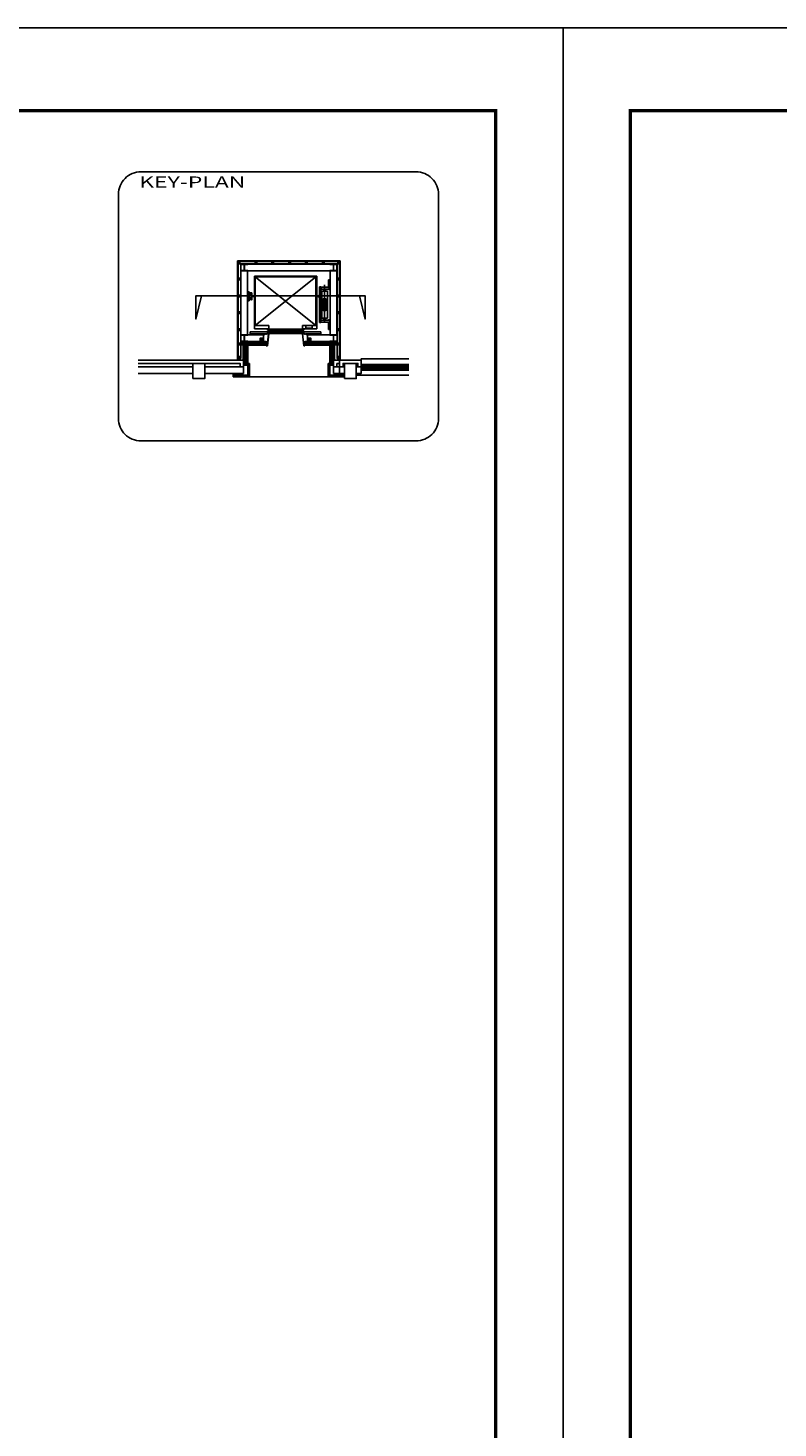
# Model space of a CAD drawing. Units: millimetres. Extents: x 3641412 to 4181868, y -949043 to 385197.
# Drawn here: x 3899770 to 3906442, y -909778 to -897312 of the extents above; entities that cross this region are included whole.
import ezdxf

# ---------------------------------------------------------------- set-up
doc = ezdxf.new("R2010")
doc.units = ezdxf.units.MM
doc.header["$LTSCALE"] = 200
for name, color, linetype in [('SHEET', 7, 'Continuous'), ('SYM', 7, 'Continuous'), ('TEX', 3, 'Continuous')]:
    doc.layers.add(name, color=color, linetype=linetype)
doc.styles.add('울릉도M', font='바른돋움 1')

# ---------------------------------------------------------------- blocks, each defined once
blk = doc.blocks.new('20131007.171651')
at = {"layer": 'SYM', "color": 19}
for p, q in [((2920, -240, 0), (-130, -240, 0)), ((-130, -240, 0), (-130, -3140, 0)), ((-126, -244, 0), (-126, -3136, 0)), ((2916, -244, 0), (-126, -244, 0)), ((-126, -244, 0), (-110, -260, 0)), ((2900, -260, 0), (-110, -260, 0)), ((-110, -260, 0), (-110, -3138, 0)), ((2825, -335, 0), (-35, -335, 0)), ((-35, -335, 0), (-35, -3140, 0)), ((2820, -340, 0), (-30, -340, 0)), ((-30, -352, 0), (-30, -528, 0)), ((2818, -352, 0), (2818, -528, 0)), ((2820, -340, 0), (2820, -540, 0)), ((2825, -3138, 0), (2825, -335, 0)), ((2825, -335, 0), (2825, -3140, 0)), ((2900, -260, 0), (2916, -244, 0)), ((2900, -3140, 0), (2900, -260, 0)), ((2916, -244, 0), (2916, -3136, 0)), ((2920, -240, 0), (2920, -3140, 0)), ((-30, -540, 0), (-30, -2440, 0)), ((2620, -540, 0), (170, -540, 0)), ((170, -540, 0), (170, -2440, 0)), ((370, -693, 0), (2220, -693, 0)), ((370, -2265, 0), (370, -693, 0)), ((395, -718, 0), (2195, -718, 0)), ((395, -2168, 0), (395, -718, 0)), ((395, -718, 0), (2195, -2168, 0)), ((395, -2168, 0), (2195, -718, 0)), ((2195, -2168, 0), (2195, -718, 0)), ((2220, -2265, 0), (2220, -693, 0)), ((2570, -811, 0), (2570, -1021, 0)), ((2620, -811, 0), (2570, -811, 0)), ((2607, -823, 0), (2607, -851, 0)), ((2614, -811, 0), (2614, -1096, 0)), ((2620, -540, 0), (2620, -2440, 0)), ((2820, -540, 0), (2820, -2440, 0)), ((2822, -540, 0), (2822, -2440, 0)), ((170, -1164, 0), (220, -1164, 0)), ((174, -1427, 0), (174, -1164, 0)), ((180, -1195, 0), (290, -1195, 0)), ((180, -1195, 0), (180, -1245, 0)), ((180, -1199, 0), (290, -1199, 0)), ((180, -1245, 0), (281, -1245, 0)), ((184, -1182, 0), (184, -1205, 0)), ((220, -1195, 0), (220, -1164, 0)), ((220, -1346, 0), (220, -1245, 0)), ((281, -1396, 0), (281, -1195, 0)), ((290, -1396, 0), (290, -1195, 0)), ((2300, -2079, 0), (2300, -1011, 0)), ((2340, -1011, 0), (2300, -1011, 0)), ((2610, -1021, 0), (2300, -1021, 0)), ((2610, -1080, 0), (2300, -1080, 0)), ((2610, -1086, 0), (2300, -1086, 0)), ((2305, -1086, 0), (2305, -1021, 0)), ((2306, -2079, 0), (2306, -1011, 0)), ((2340, -2004, 0), (2340, -1011, 0)), ((2340, -1021, 0), (2340, -1011, 0)), ((2340, -1021, 0), (2340, -1086, 0)), ((2370, -1945, 0), (2370, -1145, 0)), ((2540, -1145, 0), (2370, -1145, 0)), ((2494, -1089, 0), (2416, -1089, 0)), ((2416, -1089, 0), (2416, -1095, 0)), ((2451, -1101, 0), (2416, -1095, 0)), ((2450, -1117, 0), (2450, -1145, 0)), ((2451, -1117, 0), (2450, -1117, 0)), ((2450, -1145, 0), (2460, -1145, 0)), ((2451, -1101, 0), (2451, -1117, 0)), ((2455, -2084, 0), (2455, -954, 0)), ((2459, -1101, 0), (2494, -1095, 0)), ((2459, -1101, 0), (2459, -1117, 0)), ((2460, -1117, 0), (2459, -1117, 0)), ((2460, -1117, 0), (2460, -1145, 0)), ((2494, -1089, 0), (2494, -1095, 0)), ((2540, -1945, 0), (2540, -1145, 0)), ((2570, -1086, 0), (2570, -1096, 0)), ((2620, -1096, 0), (2570, -1096, 0)), ((2607, -1023, 0), (2607, -1051, 0)), ((2610, -1021, 0), (2610, -1086, 0)), ((170, -1427, 0), (220, -1427, 0)), ((180, -1346, 0), (281, -1346, 0)), ((180, -1396, 0), (180, -1346, 0)), ((180, -1392, 0), (290, -1392, 0)), ((180, -1396, 0), (290, -1396, 0)), ((184, -1409, 0), (184, -1386, 0)), ((220, -1427, 0), (220, -1396, 0)), ((293, -1334, 0), (293, -1256, 0)), ((293, -1256, 0), (299, -1256, 0)), ((293, -1334, 0), (299, -1334, 0)), ((305, -1291, 0), (299, -1256, 0)), ((305, -1299, 0), (299, -1334, 0)), ((305, -1291, 0), (321, -1291, 0)), ((305, -1299, 0), (321, -1299, 0)), ((321, -1290, 0), (355, -1290, 0)), ((321, -1291, 0), (321, -1290, 0)), ((321, -1300, 0), (321, -1299, 0)), ((321, -1300, 0), (355, -1300, 0)), ((355, -1290, 0), (355, -1300, 0)), ((2269, -1290, 0), (2235, -1290, 0)), ((2235, -1290, 0), (2235, -1300, 0)), ((2269, -1300, 0), (2235, -1300, 0)), ((2269, -1291, 0), (2269, -1290, 0)), ((2285, -1291, 0), (2269, -1291, 0)), ((2269, -1300, 0), (2269, -1299, 0)), ((2285, -1299, 0), (2269, -1299, 0)), ((2285, -1291, 0), (2291, -1256, 0)), ((2285, -1299, 0), (2291, -1334, 0)), ((2297, -1256, 0), (2291, -1256, 0)), ((2297, -1334, 0), (2291, -1334, 0)), ((2297, -1334, 0), (2297, -1256, 0)), ((2510, -1380, 0), (2400, -1380, 0)), ((2400, -1385, 0), (2400, -1380, 0)), ((2510, -1385, 0), (2400, -1385, 0)), ((2510, -1445, 0), (2400, -1445, 0)), ((2400, -1450, 0), (2400, -1445, 0)), ((2510, -1450, 0), (2400, -1450, 0)), ((2510, -1510, 0), (2400, -1510, 0)), ((2400, -1515, 0), (2400, -1510, 0)), ((2510, -1515, 0), (2400, -1515, 0)), ((2510, -1575, 0), (2400, -1575, 0)), ((2400, -1575, 0), (2400, -1580, 0)), ((2510, -1580, 0), (2400, -1580, 0)), ((2510, -1640, 0), (2400, -1640, 0)), ((2400, -1640, 0), (2400, -1645, 0)), ((2510, -1645, 0), (2400, -1645, 0)), ((2404, -1445, 0), (2404, -1385, 0)), ((2404, -1510, 0), (2404, -1450, 0)), ((2404, -1575, 0), (2404, -1515, 0)), ((2404, -1580, 0), (2404, -1640, 0)), ((2404, -1645, 0), (2404, -1705, 0)), ((2480, -1372, 0), (2430, -1372, 0)), ((2430, -1380, 0), (2430, -1372, 0)), ((2437, -1350, 0), (2435, -1352, 0)), ((2435, -1352, 0), (2435, -1372, 0)), ((2473, -1350, 0), (2437, -1350, 0)), ((2475, -1352, 0), (2473, -1350, 0)), ((2475, -1352, 0), (2475, -1372, 0)), ((2480, -1380, 0), (2480, -1372, 0)), ((2506, -1445, 0), (2506, -1385, 0)), ((2506, -1510, 0), (2506, -1450, 0)), ((2506, -1575, 0), (2506, -1515, 0)), ((2506, -1580, 0), (2506, -1640, 0)), ((2506, -1645, 0), (2506, -1705, 0)), ((2510, -1385, 0), (2510, -1380, 0)), ((2510, -1450, 0), (2510, -1445, 0)), ((2510, -1515, 0), (2510, -1510, 0)), ((2510, -1575, 0), (2510, -1580, 0)), ((2510, -1640, 0), (2510, -1645, 0)), ((2610, -2004, 0), (2300, -2004, 0)), ((2610, -2010, 0), (2300, -2010, 0)), ((2610, -2069, 0), (2300, -2069, 0)), ((2340, -2079, 0), (2300, -2079, 0)), ((2305, -2004, 0), (2305, -2069, 0)), ((2340, -2069, 0), (2340, -2004, 0)), ((2340, -2069, 0), (2340, -2079, 0)), ((2540, -1945, 0), (2370, -1945, 0)), ((2510, -1705, 0), (2400, -1705, 0)), ((2400, -1705, 0), (2400, -1710, 0)), ((2510, -1710, 0), (2400, -1710, 0)), ((2451, -1989, 0), (2416, -1995, 0)), ((2416, -2001, 0), (2416, -1995, 0)), ((2494, -2001, 0), (2416, -2001, 0)), ((2430, -1710, 0), (2430, -1719, 0)), ((2480, -1719, 0), (2430, -1719, 0)), ((2435, -1738, 0), (2435, -1719, 0)), ((2437, -1740, 0), (2435, -1738, 0)), ((2473, -1740, 0), (2437, -1740, 0)), ((2450, -1973, 0), (2450, -1945, 0)), ((2450, -1945, 0), (2460, -1945, 0)), ((2451, -1973, 0), (2450, -1973, 0)), ((2451, -1989, 0), (2451, -1973, 0)), ((2460, -1973, 0), (2459, -1973, 0)), ((2459, -1989, 0), (2459, -1973, 0)), ((2459, -1989, 0), (2494, -1995, 0)), ((2460, -1973, 0), (2460, -1945, 0)), ((2475, -1738, 0), (2473, -1740, 0)), ((2475, -1738, 0), (2475, -1719, 0)), ((2480, -1710, 0), (2480, -1719, 0)), ((2494, -2001, 0), (2494, -1995, 0)), ((2510, -1705, 0), (2510, -1710, 0)), ((2620, -1994, 0), (2570, -1994, 0)), ((2570, -2004, 0), (2570, -1994, 0)), ((2570, -2279, 0), (2570, -2069, 0)), ((2610, -2004, 0), (2610, -2069, 0)), ((2614, -2279, 0), (2614, -1994, 0)), ((645, -2440, 0), (170, -2440, 0)), ((250, -2355, 0), (2340, -2355, 0)), ((250, -2355, 0), (250, -2440, 0)), ((250, -2415, 0), (706, -2415, 0)), ((795, -2265, 0), (370, -2265, 0)), ((395, -2168, 0), (795, -2168, 0)), ((725, -2407, 0), (645, -2440, 0)), ((645, -2440, 0), (645, -2640, 0)), ((645, -2440, 0), (645, -2640, 0)), ((645, -2440, 0), (645, -2640, 0)), ((645, -2440, 0), (645, -2640, 0)), ((725, -2409, 0), (725, -2407, 0)), ((725, -2407, 0), (725, -2409, 0)), ((795, -2407, 0), (725, -2407, 0)), ((725, -2407, 0), (725, -2417, 0)), ((725, -2417, 0), (728, -2417, 0)), ((728, -2417, 0), (728, -2410, 0)), ((728, -2410, 0), (792, -2410, 0)), ((792, -2410, 0), (752, -2761, 0)), ((1295, -2271, 0), (755, -2271, 0)), ((755, -2303, 0), (755, -2271, 0)), ((1295, -2303, 0), (755, -2303, 0)), ((755, -2362, 0), (1295, -2362, 0)), ((755, -2362, 0), (755, -2402, 0)), ((755, -2402, 0), (1295, -2402, 0)), ((755, -2764, 0), (795, -2407, 0)), ((795, -2265, 0), (795, -2168, 0)), ((1835, -2271, 0), (1295, -2271, 0)), ((1295, -2271, 0), (1295, -2303, 0)), ((1295, -2271, 0), (1295, -2303, 0)), ((1835, -2303, 0), (1295, -2303, 0)), ((1835, -2362, 0), (1295, -2362, 0)), ((1295, -2362, 0), (1295, -2402, 0)), ((1295, -2362, 0), (1295, -2402, 0)), ((1835, -2402, 0), (1295, -2402, 0)), ((1795, -2168, 0), (2195, -2168, 0)), ((1795, -2265, 0), (1795, -2168, 0)), ((1795, -2265, 0), (2220, -2265, 0)), ((1835, -2764, 0), (1795, -2407, 0)), ((1795, -2407, 0), (1865, -2407, 0)), ((1865, -2407, 0), (1795, -2407, 0)), ((1795, -2407, 0), (1835, -2764, 0)), ((1862, -2410, 0), (1798, -2410, 0)), ((1798, -2410, 0), (1838, -2761, 0)), ((1835, -2303, 0), (1835, -2271, 0)), ((1835, -2362, 0), (1835, -2402, 0)), ((1862, -2417, 0), (1862, -2410, 0)), ((1865, -2417, 0), (1862, -2417, 0)), ((1865, -2407, 0), (1945, -2440, 0)), ((1865, -2407, 0), (1865, -2417, 0)), ((1865, -2417, 0), (1865, -2407, 0)), ((1865, -2407, 0), (1865, -2409, 0)), ((1865, -2409, 0), (1865, -2407, 0)), ((2095, -2163, 0), (1895, -2163, 0)), ((1895, -2168, 0), (1895, -2163, 0)), ((2340, -2415, 0), (1896, -2415, 0)), ((1900, -2243, 0), (1900, -2168, 0)), ((2090, -2243, 0), (1900, -2243, 0)), ((2620, -2440, 0), (1945, -2440, 0)), ((1945, -2440, 0), (1945, -2640, 0)), ((1945, -2440, 0), (1945, -2640, 0)), ((1945, -2440, 0), (1945, -2640, 0)), ((1945, -2440, 0), (1945, -2640, 0)), ((2090, -2243, 0), (2090, -2168, 0)), ((2095, -2168, 0), (2095, -2163, 0)), ((2340, -2355, 0), (2340, -2440, 0)), ((2620, -2279, 0), (2570, -2279, 0)), ((2607, -2268, 0), (2607, -2240, 0)), ((725, -2640, 0), (-35, -2640, 0)), ((725, -2640, 0), (-35, -2640, 0)), ((-35, -2665, 0), (725, -2665, 0)), ((725, -2715, 0), (-35, -2715, 0)), ((-35, -2740, 0), (-35, -2715, 0)), ((20, -2740, 0), (-35, -2740, 0)), ((-35, -2740, 0), (725, -2740, 0)), ((645, -2640, 0), (-30, -2640, 0)), ((-30, -2640, 0), (-30, -2640, 0)), ((34, -3190, 0), (34, -2740, 0)), ((725, -2740, 0), (56, -2740, 0)), ((70, -2740, 0), (70, -3310, 0)), ((95, -2740, 0), (70, -2740, 0)), ((70, -2740, 0), (70, -3310, 0)), ((70, -2820, 0), (70, -3310, 0)), ((95, -3310, 0), (95, -2740, 0)), ((145, -2740, 0), (145, -3310, 0)), ((170, -2740, 0), (170, -3310, 0)), ((725, -2749, 0), (179, -2749, 0)), ((179, -2749, 0), (179, -3310, 0)), ((725, -2665, 0), (725, -2640, 0)), ((725, -2715, 0), (725, -2764, 0)), ((728, -2715, 0), (725, -2715, 0)), ((725, -2742, 0), (725, -2740, 0)), ((725, -2740, 0), (725, -2742, 0)), ((725, -2764, 0), (727, -2764, 0)), ((725, -2764, 0), (755, -2764, 0)), ((728, -2761, 0), (728, -2715, 0)), ((752, -2761, 0), (728, -2761, 0)), ((1865, -2764, 0), (1835, -2764, 0)), ((1835, -2764, 0), (1865, -2764, 0)), ((1838, -2761, 0), (1862, -2761, 0)), ((1862, -2761, 0), (1862, -2715, 0)), ((1862, -2715, 0), (1865, -2715, 0)), ((1865, -2764, 0), (1863, -2764, 0)), ((2825, -2640, 0), (1865, -2640, 0)), ((1865, -2640, 0), (1865, -2665, 0)), ((1865, -2665, 0), (2825, -2665, 0)), ((1865, -2715, 0), (1865, -2764, 0)), ((1865, -2715, 0), (1865, -2740, 0)), ((2825, -2715, 0), (1865, -2715, 0)), ((1865, -2764, 0), (1865, -2720, 0)), ((1865, -2742, 0), (1865, -2740, 0)), ((1865, -2740, 0), (1865, -2742, 0)), ((1865, -2740, 0), (2825, -2740, 0)), ((2825, -2740, 0), (1865, -2740, 0)), ((2609, -2749, 0), (1865, -2749, 0)), ((2825, -2640, 0), (1945, -2640, 0)), ((2609, -3310, 0), (2609, -2749, 0)), ((2618, -2740, 0), (2618, -3310, 0)), ((2643, -2740, 0), (2643, -3310, 0)), ((2693, -3310, 0), (2693, -2740, 0)), ((2693, -2740, 0), (2718, -2740, 0)), ((2720, -2740, 0), (2720, -3310, 0)), ((2754, -3190, 0), (2754, -2740, 0)), ((2768, -2740, 0), (2823, -2740, 0)), ((2820, -2640, 0), (2820, -2640, 0)), ((-130, -3140, 0), (-110, -3140, 0)), ((-80, -3140, 0), (-130, -3140, 0)), ((-130, -3140, 0), (-130, -3160, 0)), ((-110, -3165, 0), (-130, -3160, 0)), ((-110, -3165, 0), (-130, -3171, 0)), ((-130, -3190, 0), (-130, -3171, 0)), ((-130, -3190, 0), (-80, -3190, 0)), ((-126, -3136, 0), (-110, -3136, 0)), ((-110, -3140, 0), (-110, -3138, 0)), ((-105, -3146, 0), (-105, -3140, 0)), ((-105, -3146, 0), (-99, -3152, 0)), ((-105, -3185, 0), (-99, -3179, 0)), ((-105, -3185, 0), (-105, -3190, 0)), ((-102, -3165, 0), (-82, -3158, 0)), ((-102, -3165, 0), (-82, -3173, 0)), ((-99, -3152, 0), (-82, -3158, 0)), ((-99, -3179, 0), (-82, -3173, 0)), ((-80, -3190, 0), (-80, -3140, 0)), ((34, -3190, 0), (70, -3190, 0)), ((73, -3312, 0), (47, -3338, 0)), ((47, -3312, 0), (73, -3338, 0)), ((179, -3310, 0), (75, -3310, 0)), ((199, -3308, 0), (179, -3308, 0)), ((201, -3310, 0), (179, -3310, 0)), ((207, -3312, 0), (181, -3338, 0)), ((181, -3312, 0), (207, -3338, 0)), ((229, -3290, 0), (199, -3290, 0)), ((199, -3290, 0), (199, -3308, 0)), ((227, -3292, 0), (201, -3292, 0)), ((201, -3292, 0), (201, -3310, 0)), ((209, -3310, 0), (227, -3292, 0)), ((227, -3292, 0), (227, -3688, 0)), ((229, -3290, 0), (229, -3690, 0)), ((2559, -3290, 0), (2559, -3690, 0)), ((2559, -3290, 0), (2589, -3290, 0)), ((2561, -3292, 0), (2561, -3688, 0)), ((2561, -3292, 0), (2587, -3292, 0)), ((2561, -3292, 0), (2579, -3310, 0)), ((2581, -3312, 0), (2607, -3338, 0)), ((2607, -3312, 0), (2581, -3338, 0)), ((2587, -3292, 0), (2587, -3310, 0)), ((2587, -3310, 0), (2609, -3310, 0)), ((2589, -3290, 0), (2589, -3308, 0)), ((2589, -3308, 0), (2609, -3308, 0)), ((2693, -3310, 0), (2609, -3310, 0)), ((2692, -3312, 0), (2718, -3338, 0)), ((2718, -3312, 0), (2692, -3338, 0)), ((2895, -3190, 0), (2720, -3190, 0)), ((2720, -3190, 0), (2720, -3390, 0)), ((2820, -3390, 0), (2820, -3290, 0)), ((2820, -3290, 0), (2895, -3290, 0)), ((2870, -3140, 0), (2920, -3140, 0)), ((2870, -3190, 0), (2870, -3140, 0)), ((2920, -3190, 0), (2870, -3190, 0)), ((2889, -3152, 0), (2872, -3158, 0)), ((2892, -3165, 0), (2872, -3158, 0)), ((2892, -3165, 0), (2872, -3173, 0)), ((2889, -3179, 0), (2872, -3173, 0)), ((2895, -3146, 0), (2889, -3152, 0)), ((2895, -3185, 0), (2889, -3179, 0)), ((2895, -3146, 0), (2895, -3140, 0)), ((2895, -3185, 0), (2895, -3190, 0)), ((2895, -3290, 0), (2895, -3190, 0)), ((2916, -3136, 0), (2900, -3136, 0)), ((2920, -3140, 0), (2900, -3140, 0)), ((2920, -3140, 0), (2900, -3140, 0)), ((2900, -3165, 0), (2920, -3160, 0)), ((2900, -3165, 0), (2920, -3171, 0)), ((2920, -3140, 0), (2920, -3160, 0)), ((2920, -3190, 0), (2920, -3171, 0)), ((3545, -3320, 0), (3545, -3405, 0)), ((3545, -3320, 0), (3590, -3320, 0)), ((3590, -3320, 0), (4959, -3320, 0)), ((3590, -3320, 0), (3590, -3363, 0)), ((-257, -3690, 0), (-257, -3610, 0)), ((-257, -3610, 0), (-239, -3610, 0)), ((-257, -3610, 0), (-239, -3610, 0)), ((-257, -3690, 0), (229, -3690, 0)), ((-255, -3688, 0), (-255, -3612, 0)), ((-255, -3612, 0), (-237, -3612, 0)), ((-255, -3612, 0), (-237, -3612, 0)), ((-255, -3688, 0), (-237, -3670, 0)), ((-255, -3688, 0), (227, -3688, 0)), ((-239, -3610, 0), (-239, -3590, 0)), ((-239, -3610, 0), (-239, -3590, 0)), ((-237, -3612, 0), (-237, -3590, 0)), ((-237, -3612, 0), (-237, -3590, 0)), ((-237, -3640, 0), (-237, -3612, 0)), ((-209, -3592, 0), (-235, -3618, 0)), ((-235, -3592, 0), (-209, -3618, 0)), ((-209, -3642, 0), (-235, -3668, 0)), ((-235, -3642, 0), (-209, -3668, 0)), ((-207, -3620, 0), (-207, -3640, 0)), ((179, -3640, 0), (-207, -3640, 0)), ((209, -3670, 0), (-207, -3670, 0)), ((179, -3340, 0), (45, -3340, 0)), ((179, -3340, 0), (75, -3340, 0)), ((179, -3340, 0), (179, -3640, 0)), ((207, -3642, 0), (181, -3668, 0)), ((181, -3642, 0), (207, -3668, 0)), ((209, -3340, 0), (209, -3670, 0)), ((209, -3670, 0), (227, -3688, 0)), ((229, -3690, 0), (2559, -3690, 0)), ((3027, -3690, 0), (2559, -3690, 0)), ((2579, -3670, 0), (2561, -3688, 0)), ((3025, -3688, 0), (2561, -3688, 0)), ((2579, -3340, 0), (2579, -3670, 0)), ((2579, -3670, 0), (3045, -3670, 0)), ((2581, -3642, 0), (2607, -3668, 0)), ((2607, -3642, 0), (2581, -3668, 0)), ((2609, -3640, 0), (2609, -3340, 0)), ((2609, -3340, 0), (2694, -3340, 0)), ((3015, -3640, 0), (2609, -3640, 0)), ((2720, -3390, 0), (2895, -3390, 0)), ((2720, -3590, 0), (2720, -3390, 0)), ((2720, -3390, 0), (2720, -3390, 0)), ((2720, -3390, 0), (2820, -3390, 0)), ((2895, -3590, 0), (2720, -3590, 0)), ((2895, -3390, 0), (2895, -3590, 0)), ((2895, -3390, 0), (3045, -3390, 0)), ((2895, -3590, 0), (2895, -3390, 0)), ((3045, -3590, 0), (2895, -3590, 0)), ((3017, -3642, 0), (3043, -3668, 0)), ((3043, -3642, 0), (3017, -3668, 0)), ((3025, -3688, 0), (3025, -3670, 0)), ((3025, -3670, 0), (3045, -3670, 0)), ((3027, -3690, 0), (3027, -3672, 0)), ((3027, -3672, 0), (3045, -3672, 0)), ((3045, -3390, 0), (3045, -3590, 0)), ((3045, -3672, 0), (3045, -3670, 0)), ((3545, -3405, 0), (3590, -3405, 0)), ((3545, -3405, 0), (3590, -3405, 0)), ((3545, -3405, 0), (3545, -3490, 0)), ((3545, -3490, 0), (3590, -3490, 0)), ((3590, -3363, 0), (3575, -3363, 0)), ((3575, -3363, 0), (3575, -3397, 0)), ((3590, -3397, 0), (3575, -3397, 0)), ((3590, -3448, 0), (3575, -3448, 0)), ((3575, -3448, 0), (3575, -3482, 0)), ((3590, -3482, 0), (3575, -3482, 0)), ((3576, -3364, 0), (3651, -3364, 0)), ((3576, -3364, 0), (3576, -3396, 0)), ((3576, -3396, 0), (3651, -3396, 0)), ((3576, -3449, 0), (3651, -3449, 0)), ((3576, -3449, 0), (3576, -3481, 0)), ((3576, -3481, 0), (3651, -3481, 0)), ((3590, -3397, 0), (3590, -3405, 0)), ((3590, -3405, 0), (4959, -3405, 0)), ((3590, -3405, 0), (4959, -3405, 0)), ((3590, -3405, 0), (3590, -3448, 0)), ((3590, -3482, 0), (3590, -3490, 0)), ((3590, -3490, 0), (4959, -3490, 0)), ((3641, -3384, 0), (3641, -3377, 0)), ((3651, -3377, 0), (3641, -3378, 0)), ((3651, -3377, 0), (3641, -3377, 0)), ((4959, -3378, 0), (3641, -3378, 0)), ((4959, -3383, 0), (3641, -3383, 0)), ((3651, -3384, 0), (3641, -3383, 0)), ((3651, -3384, 0), (3641, -3384, 0)), ((3651, -3462, 0), (3641, -3462, 0)), ((3651, -3462, 0), (3641, -3463, 0)), ((3641, -3469, 0), (3641, -3462, 0)), ((4959, -3463, 0), (3641, -3463, 0)), ((3651, -3469, 0), (3641, -3468, 0)), ((4959, -3468, 0), (3641, -3468, 0)), ((3651, -3469, 0), (3641, -3469, 0)), ((3651, -3364, 0), (4959, -3364, 0)), ((3651, -3377, 0), (3651, -3364, 0)), ((3651, -3377, 0), (3656, -3378, 0)), ((3651, -3384, 0), (3656, -3383, 0)), ((3651, -3396, 0), (3651, -3384, 0)), ((4959, -3396, 0), (3651, -3396, 0)), ((3651, -3462, 0), (3651, -3449, 0)), ((3651, -3449, 0), (4959, -3449, 0)), ((3651, -3462, 0), (3656, -3463, 0)), ((3651, -3469, 0), (3656, -3468, 0)), ((3651, -3481, 0), (3651, -3469, 0)), ((4959, -3481, 0), (3651, -3481, 0))]:
    blk.add_line(p, q, dxfattribs=at)
at = {"layer": 'SYM', "color": 19, "elevation": 0}
for points in [[(-110, -335), (-60, -335), (-60, -260), (-110, -260)], [(-107, -332), (-63, -332), (-63, -263), (-107, -263)], [(-30, -340), (170, -340), (170, -352), (74, -352), (74, -528), (170, -528), (170, -540), (-30, -540), (-30, -528), (66, -528), (66, -352), (-30, -352)], [(390, -335), (440, -335), (440, -260), (390, -260)], [(393, -332), (437, -332), (437, -263), (393, -263)], [(890, -335), (940, -335), (940, -260), (890, -260)], [(893, -332), (937, -332), (937, -263), (893, -263)], [(1390, -335), (1440, -335), (1440, -260), (1390, -260)], [(1393, -332), (1437, -332), (1437, -263), (1393, -263)], [(1890, -335), (1940, -335), (1940, -260), (1890, -260)], [(1893, -332), (1937, -332), (1937, -263), (1893, -263)], [(2390, -335), (2440, -335), (2440, -260), (2390, -260)], [(2393, -332), (2437, -332), (2437, -263), (2393, -263)], [(2620, -340), (2820, -340), (2820, -352), (2724, -352), (2724, -528), (2820, -528), (2820, -540), (2620, -540), (2620, -528), (2716, -528), (2716, -352), (2620, -352)], [(2900, -335), (2850, -335), (2850, -260), (2900, -260)], [(2850, -335), (2900, -335), (2900, -260), (2850, -260)], [(2897, -332), (2853, -332), (2853, -263), (2897, -263)], [(2853, -332), (2897, -332), (2897, -263), (2853, -263)], [(-110, -760), (-110, -810), (-35, -810), (-35, -760)], [(-107, -763), (-107, -807), (-38, -807), (-38, -763)], [(2900, -760), (2900, -810), (2825, -810), (2825, -760)], [(2897, -763), (2897, -807), (2828, -807), (2828, -763)], [(-110, -1260), (-110, -1310), (-35, -1310), (-35, -1260)], [(-107, -1263), (-107, -1307), (-38, -1307), (-38, -1263)], [(2900, -1260), (2900, -1310), (2825, -1310), (2825, -1260)], [(2897, -1263), (2897, -1307), (2828, -1307), (2828, -1263)], [(-110, -1760), (-110, -1810), (-35, -1810), (-35, -1760)], [(-107, -1763), (-107, -1807), (-38, -1807), (-38, -1763)], [(2900, -1760), (2900, -1810), (2825, -1810), (2825, -1760)], [(2897, -1763), (2897, -1807), (2828, -1807), (2828, -1763)], [(-110, -2260), (-110, -2310), (-35, -2310), (-35, -2260)], [(-107, -2263), (-107, -2307), (-38, -2307), (-38, -2263)], [(-30, -2440), (170, -2440), (170, -2452), (74, -2452), (74, -2628), (170, -2628), (170, -2640), (-30, -2640), (-30, -2628), (66, -2628), (66, -2452), (-30, -2452)], [(2620, -2440), (2820, -2440), (2820, -2452), (2724, -2452), (2724, -2628), (2820, -2628), (2820, -2640), (2620, -2640), (2620, -2628), (2716, -2628), (2716, -2452), (2620, -2452)], [(2900, -2260), (2900, -2310), (2825, -2310), (2825, -2260)], [(2897, -2263), (2897, -2307), (2828, -2307), (2828, -2263)], [(-110, -2688), (-110, -2738), (-35, -2738), (-35, -2688)], [(-107, -2691), (-107, -2735), (-38, -2735), (-38, -2691)], [(545, -2640), (545, -2540), (645, -2540), (645, -2640)], [(549, -2636), (549, -2545), (640, -2545), (640, -2636)], [(1945, -2640), (1945, -2540), (2045, -2540), (2045, -2640)], [(1949, -2636), (1949, -2545), (2040, -2545), (2040, -2636)], [(2900, -2688), (2900, -2738), (2825, -2738), (2825, -2688)], [(2897, -2691), (2897, -2735), (2828, -2735), (2828, -2691)], [(-1455, -3740), (-1105, -3740), (-1105, -3290), (-1455, -3290)], [(-110, -3090), (-110, -3140), (-35, -3140), (-35, -3090)], [(-107, -3093), (-107, -3137), (-38, -3137), (-38, -3093)], [(45, -3340), (75, -3340), (75, -3310), (45, -3310)], [(47, -3338), (73, -3338), (73, -3312), (47, -3312)], [(179, -3340), (209, -3340), (209, -3310), (179, -3310)], [(181, -3338), (207, -3338), (207, -3312), (181, -3312)], [(2609, -3340), (2579, -3340), (2579, -3310), (2609, -3310)], [(2607, -3338), (2581, -3338), (2581, -3312), (2607, -3312)], [(2720, -3340), (2690, -3340), (2690, -3310), (2720, -3310)], [(2718, -3338), (2692, -3338), (2692, -3312), (2718, -3312)], [(2900, -3090), (2900, -3140), (2825, -3140), (2825, -3090)], [(2897, -3093), (2897, -3137), (2828, -3137), (2828, -3093)], [(3045, -3740), (3395, -3740), (3395, -3290), (3045, -3290)], [(-237, -3620), (-207, -3620), (-207, -3590), (-237, -3590)], [(-237, -3670), (-207, -3670), (-207, -3640), (-237, -3640)], [(-235, -3618), (-209, -3618), (-209, -3592), (-235, -3592)], [(-235, -3668), (-209, -3668), (-209, -3642), (-235, -3642)], [(179, -3670), (209, -3670), (209, -3640), (179, -3640)], [(181, -3668), (207, -3668), (207, -3642), (181, -3642)], [(2609, -3670), (2579, -3670), (2579, -3640), (2609, -3640)], [(2607, -3668), (2581, -3668), (2581, -3642), (2607, -3642)], [(3045, -3670), (3015, -3670), (3015, -3640), (3045, -3640)], [(3043, -3668), (3017, -3668), (3017, -3642), (3043, -3642)], [(3395, -3390), (3545, -3390), (3545, -3590), (3395, -3590)]]:
    blk.add_lwpolyline(points, close=True, dxfattribs=at)
for points in [[(-107, -263), (-63, -332)], [(-63, -263), (-107, -332)], [(393, -263), (437, -332)], [(437, -263), (393, -332)], [(893, -263), (937, -332)], [(937, -263), (893, -332)], [(1393, -263), (1437, -332)], [(1437, -263), (1393, -332)], [(1893, -263), (1937, -332)], [(1937, -263), (1893, -332)], [(2393, -263), (2437, -332)], [(2437, -263), (2393, -332)], [(2897, -263), (2853, -332)], [(2853, -263), (2897, -332)], [(2853, -263), (2897, -332)], [(2897, -263), (2853, -332)], [(-38, -763), (-107, -807)], [(-38, -807), (-107, -763)], [(2828, -763), (2897, -807)], [(2828, -807), (2897, -763)], [(-38, -1263), (-107, -1307)], [(-38, -1307), (-107, -1263)], [(2828, -1263), (2897, -1307)], [(2828, -1307), (2897, -1263)], [(-38, -1763), (-107, -1807)], [(-38, -1807), (-107, -1763)], [(2828, -1763), (2897, -1807)], [(2828, -1807), (2897, -1763)], [(-38, -2263), (-107, -2307)], [(-38, -2307), (-107, -2263)], [(2828, -2263), (2897, -2307)], [(2828, -2307), (2897, -2263)], [(-38, -2691), (-107, -2735)], [(-38, -2735), (-107, -2691)], [(-13, -2640), (-35, -2640), (-35, -2640), (10, -2640), (10, -2640), (-12, -2640)], [(-13, -2665), (-35, -2665), (-35, -2672), (-31, -2675), (-31, -2706), (-35, -2709), (-35, -2715), (10, -2715), (10, -2711), (9, -2711), (9, -2715), (-34, -2715), (-34, -2710), (-31, -2706), (-31, -2674), (-34, -2671), (-34, -2666), (9, -2666), (9, -2670), (10, -2670), (10, -2665), (-12, -2665)], [(-13, -2665), (-13, -2640)], [(-12, -2665), (-12, -2640)], [(70, -2763), (70, -2740), (69, -2740), (69, -2785), (70, -2785), (70, -2763)], [(95, -2763), (70, -2763)], [(95, -2763), (70, -2763)], [(95, -2763), (95, -2740), (101, -2740), (104, -2744), (136, -2744), (139, -2740), (145, -2740), (145, -2785), (141, -2785), (141, -2785), (144, -2785), (144, -2741), (139, -2741), (136, -2745), (104, -2745), (101, -2741), (96, -2741), (96, -2785), (99, -2785), (99, -2785), (95, -2785), (95, -2763)], [(310, -2640), (287, -2640), (287, -2640), (332, -2640), (332, -2640), (310, -2640)], [(310, -2665), (287, -2665), (287, -2672), (291, -2675), (291, -2706), (287, -2709), (287, -2715), (332, -2715), (332, -2711), (332, -2711), (332, -2715), (288, -2715), (288, -2710), (292, -2706), (292, -2674), (288, -2671), (288, -2666), (332, -2666), (332, -2670), (332, -2670), (332, -2665), (310, -2665)], [(310, -2665), (310, -2640)], [(310, -2665), (310, -2640)], [(549, -2545), (640, -2636)], [(640, -2545), (549, -2636)], [(703, -2640), (725, -2640), (725, -2640), (680, -2640), (680, -2640), (702, -2640)], [(703, -2665), (725, -2665), (725, -2672), (721, -2675), (721, -2706), (725, -2709), (725, -2715), (680, -2715), (680, -2711), (681, -2711), (681, -2715), (724, -2715), (724, -2710), (720, -2706), (720, -2674), (724, -2671), (724, -2666), (681, -2666), (681, -2670), (680, -2670), (680, -2665), (702, -2665)], [(702, -2665), (702, -2640)], [(703, -2665), (703, -2640)], [(1887, -2640), (1865, -2640), (1865, -2640), (1910, -2640), (1910, -2640), (1888, -2640)], [(1887, -2665), (1865, -2665), (1865, -2672), (1869, -2675), (1869, -2706), (1865, -2709), (1865, -2715), (1910, -2715), (1910, -2711), (1909, -2711), (1909, -2715), (1866, -2715), (1866, -2710), (1869, -2706), (1869, -2674), (1866, -2671), (1866, -2666), (1909, -2666), (1909, -2670), (1910, -2670), (1910, -2665), (1888, -2665)], [(1887, -2665), (1887, -2640)], [(1888, -2665), (1888, -2640)], [(1949, -2545), (2040, -2636)], [(2040, -2545), (1949, -2636)], [(2693, -2763), (2693, -2740), (2687, -2740), (2684, -2744), (2652, -2744), (2649, -2740), (2643, -2740), (2643, -2785), (2647, -2785), (2647, -2785), (2644, -2785), (2644, -2741), (2649, -2741), (2652, -2745), (2684, -2745), (2687, -2741), (2692, -2741), (2692, -2785), (2689, -2785), (2689, -2785), (2693, -2785), (2693, -2763)], [(2693, -2763), (2718, -2763)], [(2693, -2763), (2718, -2763)], [(2718, -2763), (2718, -2740), (2719, -2740), (2719, -2785), (2718, -2785), (2718, -2763)], [(2803, -2640), (2825, -2640), (2825, -2640), (2780, -2640), (2780, -2640), (2802, -2640)], [(2803, -2665), (2825, -2665), (2825, -2672), (2821, -2675), (2821, -2706), (2825, -2709), (2825, -2715), (2780, -2715), (2780, -2711), (2781, -2711), (2781, -2715), (2824, -2715), (2824, -2710), (2820, -2706), (2820, -2674), (2824, -2671), (2824, -2666), (2781, -2666), (2781, -2670), (2780, -2670), (2780, -2665), (2802, -2665)], [(2802, -2665), (2802, -2640)], [(2803, -2665), (2803, -2640)], [(2828, -2691), (2897, -2735)], [(2828, -2735), (2897, -2691)], [(-3076, -3190), (45, -3190), (45, -3590)], [(-55, -3390), (-55, -3290), (-3076, -3290)], [(-38, -3093), (-107, -3137)], [(-38, -3137), (-107, -3093)], [(70, -3288), (70, -3310), (69, -3310), (69, -3265), (70, -3265), (70, -3288)], [(95, -3288), (70, -3288)], [(95, -3288), (70, -3288)], [(95, -3288), (95, -3310), (101, -3310), (104, -3307), (136, -3307), (139, -3310), (145, -3310), (145, -3265), (141, -3265), (141, -3266), (144, -3266), (144, -3310), (139, -3310), (136, -3306), (104, -3306), (101, -3310), (96, -3310), (96, -3266), (99, -3266), (99, -3265), (95, -3265), (95, -3288)], [(2693, -3288), (2693, -3310), (2687, -3310), (2684, -3307), (2652, -3307), (2649, -3310), (2643, -3310), (2643, -3265), (2647, -3265), (2647, -3266), (2644, -3266), (2644, -3310), (2649, -3310), (2652, -3306), (2684, -3306), (2687, -3310), (2692, -3310), (2692, -3266), (2689, -3266), (2689, -3265), (2693, -3265), (2693, -3288)], [(2693, -3288), (2718, -3288)], [(2693, -3288), (2718, -3288)], [(2718, -3288), (2718, -3310), (2719, -3310), (2719, -3265), (2718, -3265), (2718, -3288)], [(2828, -3093), (2897, -3137)], [(2828, -3137), (2897, -3093)], [(2895, -3390), (2895, -3190), (3545, -3190), (3545, -3390)], [(3006, -3390), (3006, -3290), (3445, -3290), (3445, -3390)], [(4959, -3150), (3545, -3150), (3545, -3190)], [(-3076, -3590), (-1455, -3590), (-1455, -3390), (-3076, -3390)], [(-1105, -3390), (45, -3390)], [(45, -3590), (-1105, -3590), (-1105, -3390)], [(4959, -3640), (3395, -3640)]]:
    blk.add_lwpolyline(points, dxfattribs=at)
at = {"layer": 'SYM', "color": 19}
for p in [(2370, -1080, 0), (2540, -1145, 0), (2570, -1080, 0), (290, -1395, 0), (290, -1396, 0), (293, -1256, 0), (293, -1256, 0), (293, -1256, 0), (293, -1334, 0), (293, -1334, 0), (293, -1334, 0), (355, -1295, 0), (355, -1300, 0), (2610, -2004, 0), (170, -2440, 0), (245, -2440, 0), (2620, -2440, 0)]:
    blk.add_point(p, dxfattribs=at)
blk = doc.blocks.new('안병영-도곽-구조')
at = {"layer": 'SHEET'}
for p, q in [((12.25, 287), (410.25, 287)), ((410.25, 10), (12.25, 10))]:
    blk.add_line(p, q, dxfattribs=at)
at = {"layer": 'SHEET', "color": 5}
blk.add_lwpolyline([(0, 0), (420, 0), (420, 297), (0, 297), (0, 297), (0, 0)], dxfattribs=at)
at = {"layer": 'SHEET', "const_width": 0.5}
blk.add_lwpolyline([(12.25, 287), (410.25, 287), (410.25, 10), (12.25, 10)], close=True, dxfattribs=at)

msp = doc.modelspace()

# ---------------------------------------------------------------- linework, layer by layer
at = {"layer": 'SYM', "color": 4}
msp.add_lwpolyline([(3900774.8, -898592.7), (3903222.7, -898592.7, -0.4142136), (3903422.7, -898792.7), (3903422.7, -900788.8, -0.4142136), (3903222.7, -900988.8), (3900774.8, -900988.8, -0.4142136), (3900574.8, -900788.8), (3900574.8, -898792.7, -0.4142136)], format="xyb", close=True, dxfattribs=at)
at = {"layer": 'SYM', "color": 2}
for points in [[(3902739.8, -899695.9), (3901263.4, -899695.9), (3901263.4, -899903.5), (3901313.4, -899695.9)], [(3901292.1, -899695.9), (3902768.5, -899695.9), (3902768.5, -899903.5), (3902718.5, -899695.9)]]:
    msp.add_lwpolyline(points, dxfattribs=at)

# ---------------------------------------------------------------- block references
at = {"ltscale": 400, "xscale": 0.2995918365195394, "yscale": 0.2995918365195394, "zscale": 0.2995918365195394}
msp.add_blockref('20131007.171651', (3901673.3, -899312.7), dxfattribs=at)
at = {"layer": 'SHEET', "xscale": 60, "yscale": 60, "zscale": 60, "rotation": 270}
for p in [(3886710.2, -897312), (3904530.2, -897312)]:
    msp.add_blockref('안병영-도곽-구조', p, dxfattribs=at)

# ---------------------------------------------------------------- texts
at = {"layer": 'TEX', "style": '울릉도M', "width": 1.5}
msp.add_text('KEY-PLAN', height=100, dxfattribs=at).set_placement((3900759.4, -898733.6))

doc.saveas('drawing.dxf')
